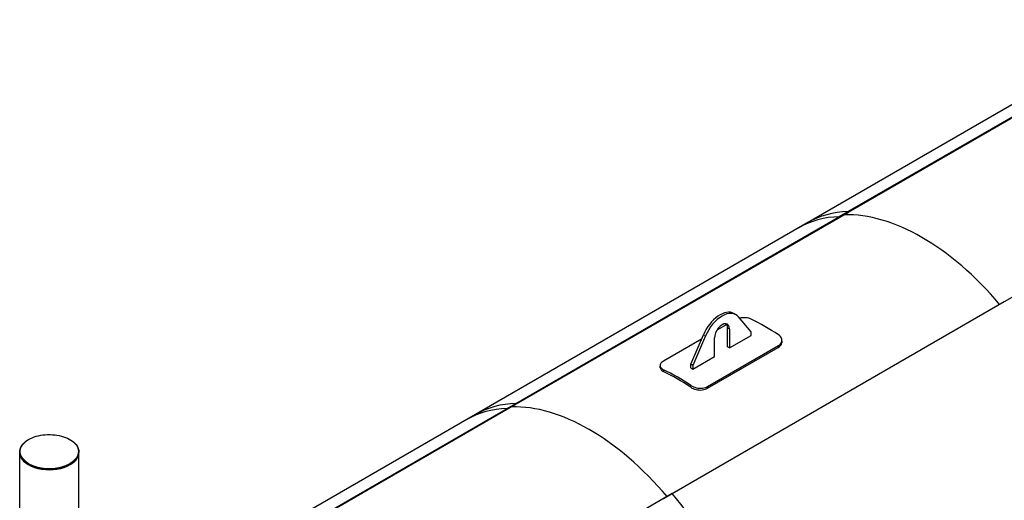
# Model space of a CAD drawing. Units: millimetres. Extents: x 0 to 55613, y -1977 to 10500.
# Drawn here: x 6390 to 9729, y 2919 to 4548 of the extents above; entities that cross this region are included whole.
import ezdxf

# ---------------------------------------------------------------- set-up
doc = ezdxf.new("R2010")
doc.units = ezdxf.units.MM
doc.header["$LTSCALE"] = 25
doc.layers.add('Sichtbar (ISO)', color=7, linetype='Continuous', lineweight=25)
doc.layers.add('Tangential', color=7, linetype='Continuous', lineweight=9, true_color=0xbfbfbf)

msp = doc.modelspace()

# ---------------------------------------------------------------- linework, layer by layer
at = {"layer": 'Sichtbar (ISO)'}
for p, q in [((9168.9, 3880.3), (10325.1, 4547.8)), ((10326.1, 4545), (9169.9, 3877.6)), ((10188.5, 4510.3), (9032.3, 3842.8)), ((10854.8, 4241.9), (9698.7, 3574.4)), ((8042.9, 3230.2), (9199, 3897.6)), ((9200, 3894.9), (8043.9, 3227.4)), ((9169.9, 3877.6), (9168.9, 3880.3)), ((9200, 3894.9), (9199, 3897.6)), ((9062.4, 3860.2), (7906.3, 3192.7)), ((9728.8, 3591.8), (8572.7, 2924.3)), ((8819.3, 3548), (8812.2, 3552.1)), ((8870.8, 3490.2), (8827.9, 3540.8)), ((8787.6, 3514.7), (8754, 3495.3)), ((8665.7, 3380), (8708.6, 3480)), ((8715.7, 3476), (8672.8, 3375.9)), ((8790.2, 3439.6), (8790.2, 3503.3)), ((8797.2, 3499.2), (8797.2, 3435.5)), ((8797.2, 3435.5), (8870.8, 3478)), ((8870.8, 3478), (8870.8, 3490.2)), ((8702.4, 3465.5), (8573.3, 3391)), ((8722.8, 3304.6), (8963.2, 3443.4)), ((8746.3, 3406.1), (8746.3, 3469.8)), ((8797.2, 3435.5), (8790.2, 3439.6)), ((8672.8, 3363.7), (8746.3, 3406.1)), ((8722.1, 3298.6), (8962.5, 3437.4)), ((8672.8, 3375.9), (8665.7, 3380)), ((8665.7, 3367.8), (8665.7, 3380)), ((8672.8, 3375.9), (8672.8, 3363.7)), ((8665.7, 3367.8), (8672.8, 3363.7)), ((6916.8, 2580), (8072.9, 3247.5)), ((8073.9, 3244.8), (6917.8, 2577.3)), ((8073.9, 3244.8), (8072.9, 3247.5)), ((7936.3, 3210.1), (6780.2, 2542.6)), ((8043.9, 3227.4), (8042.9, 3230.2)), ((6390.5, 3081.2), (6390.5, 3083.6)), ((6390.5, 2704.8), (6390.5, 3080.4)), ((6590.5, 3081.2), (6590.5, 3083.6)), ((6590.5, 2704.8), (6590.5, 3080.4)), ((8602.7, 2941.6), (7446.6, 2274.2))]:
    msp.add_line(p, q, dxfattribs=at)
for centre, major_axis, start_param, end_param in [((9433.8, 3147.4), (-401.5, 695.4), 5.98313, 6.283185), ((9463.9, 3164.8), (-401.5, 695.4), 5.98313, 6.283185), ((9449.7, 3156.6), (-400, 692.8), 5.013605, 5.98313), ((9449.7, 3156.6), (-400, 692.8), 5.013605, 5.98313), ((8764.7, 3469.8), (47.5, 82.3), 0, 1.774527), ((8771.8, 3465.8), (47.5, 82.3), 6.079454, 8.057713), ((8771.8, 3484.5), (18, 31.2), 5.497787, 8.63938), ((8764.7, 3488.6), (18, 31.2), 5.497787, 6.085481), ((8916.7, 2848.9), (-404, 699.7), 5.416537, 5.579037), ((8619.8, 2677.4), (404, -699.7), 2.274944, 2.437444), ((8619.8, 2677.4), (400, -692.8), 2.274944, 2.437444), ((8337.8, 2514.6), (-401.5, 695.4), 5.98313, 6.283185), ((8321.9, 2505.5), (-400, 692.8), 5.013605, 5.98313), ((8321.9, 2505.5), (-400, 692.8), 5.013605, 5.98313), ((8307.8, 2497.3), (-401.5, 695.4), 5.98313, 6.283185), ((6490.5, 3080.4), (100, 0), 3.134557, 6.290221), ((8337.8, 2514.6), (401.5, -695.4), 0, 1.870852)]:
    msp.add_ellipse(centre, major_axis=major_axis, ratio=0.57735, start_param=start_param, end_param=end_param, dxfattribs=at)
for points, knots in [([(8870.4, 3533.2), (8865.4, 3535.6), (8859, 3537.2), (8852.2, 3537.7), (8845.5, 3538.2), (8838.3, 3537.7), (8831.7, 3536.3)], [0, 0, 0, 0, 0.529093, 0.529093, 0.529093, 1.045688, 1.045688, 1.045688, 1.045688]), ([(8963.2, 3443.4), (8968.2, 3446.3), (8971.8, 3450.2), (8973.6, 3454.5), (8975.4, 3458.8), (8975.3, 3463.6), (8973.4, 3468.1), (8971.5, 3472.4), (8968, 3476.4), (8963.1, 3479.7)], [0, 0, 0, 0, 0.5289, 0.5289, 0.5289, 1.059967, 1.059967, 1.059967, 1.570796, 1.570796, 1.570796, 1.570796]), ([(8962.5, 3437.4), (8967.5, 3440.3), (8971.1, 3444.1), (8972.9, 3448.4), (8973.6, 3450), (8974, 3451.6), (8974.2, 3453.2)], [0, 0, 0, 0, 0.5300285, 0.5300285, 0.5300285, 0.71845, 0.71845, 0.71845, 0.71845]), ([(8573.3, 3391), (8568.3, 3388.1), (8564.7, 3384.7), (8562.9, 3381.1), (8561.1, 3377.5), (8561.2, 3373.8), (8563.1, 3370.4), (8565, 3367.1), (8568.5, 3364.1), (8573.4, 3361.7)], [0, 0, 0, 0, 0.5289, 0.5289, 0.5289, 1.059967, 1.059967, 1.059967, 1.570796, 1.570796, 1.570796, 1.570796]), ([(8562.3, 3367.9), (8562.4, 3366.4), (8562.9, 3364.9), (8563.7, 3363.5), (8565.5, 3360.2), (8569.1, 3357.3), (8573.8, 3355)], [0.8365522, 0.8365522, 0.8365522, 0.8365522, 1.0614295, 1.0614295, 1.0614295, 1.5707963, 1.5707963, 1.5707963, 1.5707963]), ([(8666.1, 3308.2), (8671.2, 3304.8), (8677.5, 3302.2), (8684.4, 3300.6), (8691.2, 3299), (8698.6, 3298.5), (8705.4, 3299.3), (8711.9, 3300), (8718, 3301.9), (8722.8, 3304.6)], [0, 0, 0, 0, 0.529093, 0.529093, 0.529093, 1.059971, 1.059971, 1.059971, 1.570796, 1.570796, 1.570796, 1.570796]), ([(8665.7, 3302), (8670.6, 3298.6), (8677, 3296), (8683.8, 3294.4), (8690.6, 3292.9), (8697.9, 3292.4), (8704.7, 3293.2), (8711.2, 3294), (8717.3, 3295.8), (8722.1, 3298.6)], [0, 0, 0, 0, 0.529313, 0.529313, 0.529313, 1.06119, 1.06119, 1.06119, 1.570796, 1.570796, 1.570796, 1.570796]), ([(6390.5, 3083.6), (6390.5, 3089.8), (6392.2, 3095.9), (6398.8, 3107.7), (6403.7, 3113.2), (6416.3, 3123.2), (6424.1, 3127.6), (6441.5, 3134.7), (6451.2, 3137.5), (6471.7, 3141.1), (6482.4, 3141.9), (6503.7, 3141.6), (6514.3, 3140.4), (6534.4, 3136.3), (6543.8, 3133.2), (6560.7, 3125.6), (6568, 3120.9), (6579.8, 3110.6), (6584.3, 3104.8), (6589.3, 3093.8), (6590.5, 3088.7), (6590.5, 3083.6)], [2.356194, 2.356194, 2.356194, 2.356194, 2.669951, 2.669951, 2.988068, 2.988068, 3.309499, 3.309499, 3.631132, 3.631132, 3.952479, 3.952479, 4.27372, 4.27372, 4.595104, 4.595104, 4.916775, 4.916775, 5.237983, 5.237983, 5.497787, 5.497787, 5.497787, 5.497787]), ([(6590.5, 3081.2), (6590.5, 3075), (6588.8, 3068.9), (6582.2, 3057.1), (6577.3, 3051.6), (6564.7, 3041.6), (6556.9, 3037.2), (6539.5, 3030.1), (6529.8, 3027.3), (6509.3, 3023.7), (6498.6, 3022.9), (6477.3, 3023.2), (6466.7, 3024.3), (6446.6, 3028.5), (6437.2, 3031.6), (6420.3, 3039.2), (6413, 3043.8), (6401.2, 3054.2), (6396.7, 3060), (6391.7, 3071), (6390.5, 3076.1), (6390.5, 3081.2)], [5.497787, 5.497787, 5.497787, 5.497787, 5.811544, 5.811544, 6.129661, 6.129661, 6.451092, 6.451092, 6.772725, 6.772725, 7.094071, 7.094071, 7.415313, 7.415313, 7.736697, 7.736697, 8.058368, 8.058368, 8.379575, 8.379575, 8.63938, 8.63938, 8.63938, 8.63938])]:
    msp.add_open_spline(points, degree=3, knots=knots, dxfattribs=at)
for points in [[(8974.8, 3459.1), (8974.6, 3457.1), (8974.4, 3455.1), (8974.2, 3453.2)], [(8562.3, 3367.9), (8562.1, 3370.2), (8561.8, 3372.6), (8561.6, 3374.9)]]:
    msp.add_open_spline(points, degree=3, dxfattribs=at)
at = {"layer": 'Tangential'}
for p, q in [((8715.7, 3476), (8708.6, 3480)), ((8797.2, 3499.2), (8790.2, 3503.3)), ((8962.5, 3437.4), (8963.2, 3443.4)), ((8573.8, 3355), (8573.4, 3361.7)), ((8665.7, 3302), (8666.1, 3308.2)), ((8722.1, 3298.6), (8722.8, 3304.6))]:
    msp.add_line(p, q, dxfattribs=at)
msp.add_ellipse((6490.5, 3084.4), major_axis=(99, 0), ratio=0.57735, dxfattribs=at)
for centre, major_axis, start_param, end_param in [((6490.5, 3083.6), (-100, 0), 0, 3.141593), ((6490.5, 3081.2), (100, 0), 3.141593, 6.283185)]:
    msp.add_ellipse(centre, major_axis=major_axis, ratio=0.57735, start_param=start_param, end_param=end_param, dxfattribs=at)

doc.saveas('drawing.dxf')
